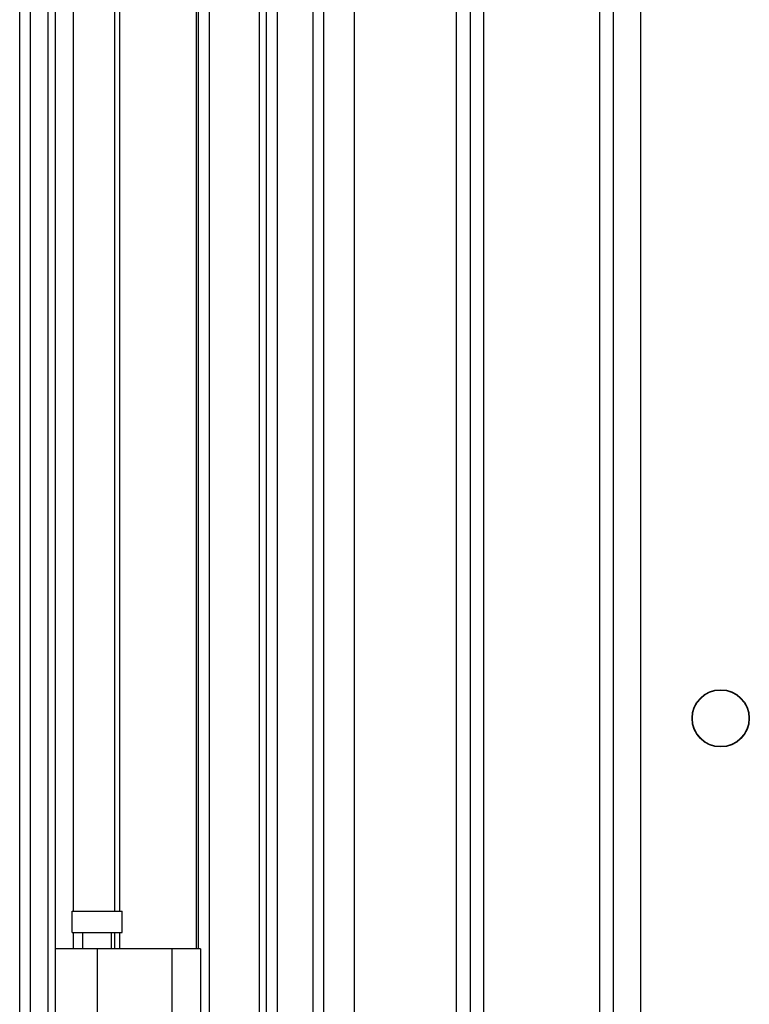
# Paper-space layout '177R0036_1_3' of a CAD drawing. Units: millimetres. Extents: x 0 to 841, y 0 to 594.
# Drawn here: x 444 to 464, y 237 to 264 of the extents above; entities that cross this region are included whole.
import ezdxf

# ---------------------------------------------------------------- set-up
doc = ezdxf.new("R2010")
doc.units = ezdxf.units.MM
doc.header["$LTSCALE"] = 46.255
doc.layers.get('0').update_dxf_attribs({"linetype": 'CONTINUOUS'})
for name, color, linetype in [('0004___ALL_AXES_PRT', 7, 'CONTINUOUS'), ('DATUM', 7, 'CONTINUOUS'), ('ROUNDS', 7, 'CONTINUOUS')]:
    doc.layers.add(name, color=color, linetype=linetype)

psp = doc.layouts.new('177R0036_1_3')

# ---------------------------------------------------------------- linework, layer by layer
at = {"color": 3, "linetype": 'CONTINUOUS'}
for p, q in [((443.551, 94.315), (443.551, 483.115)), ((443.851, 94.315), (443.851, 483.115)), ((444.351, 94.315), (444.351, 483.115)), ((448.851, 94.315), (448.851, 483.115)), ((450.251, 94.315), (450.251, 483.115)), ((450.451, 94.315), (450.451, 483.115)), ((450.751, 94.315), (450.751, 483.115)), ((451.751, 94.315), (451.751, 483.115)), ((452.051, 97.515), (452.051, 479.915)), ((452.899, 402.564), (452.899, 170.012)), ((455.759, 169.372), (455.759, 402.215)), ((456.139, 402.215), (456.139, 169.372)), ((460.139, 346.29), (460.139, 169.25)), ((460.899, 346.31), (460.899, 169.25)), ((444.551, 238.465), (444.551, 343.465)), ((448.493, 238.465), (448.493, 343.465)), ((448.551, 238.465), (448.551, 343.465)), ((445.051, 239.525), (445.051, 342.405)), ((446.209, 239.525), (446.209, 342.405)), ((446.35, 239.525), (446.35, 342.405)), ((459.759, 230.239), (459.759, 285.3)), ((445.051, 238.465), (445.051, 238.925)), ((446.209, 238.465), (446.209, 238.925)), ((446.35, 238.465), (446.35, 238.925))]:
    psp.add_line(p, q, dxfattribs=at)
at = {"color": 7, "linetype": 'CONTINUOUS'}
for p, q in [((445.019, 238.925), (445.019, 239.525)), ((445.019, 239.525), (446.419, 239.525)), ((446.419, 238.925), (446.419, 239.525)), ((445.019, 238.925), (446.419, 238.925)), ((445.319, 238.465), (445.319, 238.925)), ((446.119, 238.465), (446.119, 238.925)), ((444.544, 238.465), (444.544, 234.565)), ((448.604, 238.465), (444.544, 238.465)), ((445.719, 238.465), (445.719, 234.565)), ((447.804, 238.465), (447.804, 223.465)), ((448.604, 238.465), (448.604, 223.465))]:
    psp.add_line(p, q, dxfattribs=at)
at = {"layer": '0004___ALL_AXES_PRT', "color": 3, "linetype": 'CONTINUOUS'}
psp.add_circle((463.139, 244.91), 0.8, dxfattribs=at)
at = {"layer": 'DATUM', "color": 7, "linetype": 'CONTINUOUS'}
psp.add_circle((463.139, 244.91), 0.79, dxfattribs=at)
at = {"layer": 'ROUNDS', "color": 3, "linetype": 'CONTINUOUS'}
psp.add_line((456.519, 169.89), (456.519, 345.65), dxfattribs=at)

doc.saveas('drawing.dxf')
